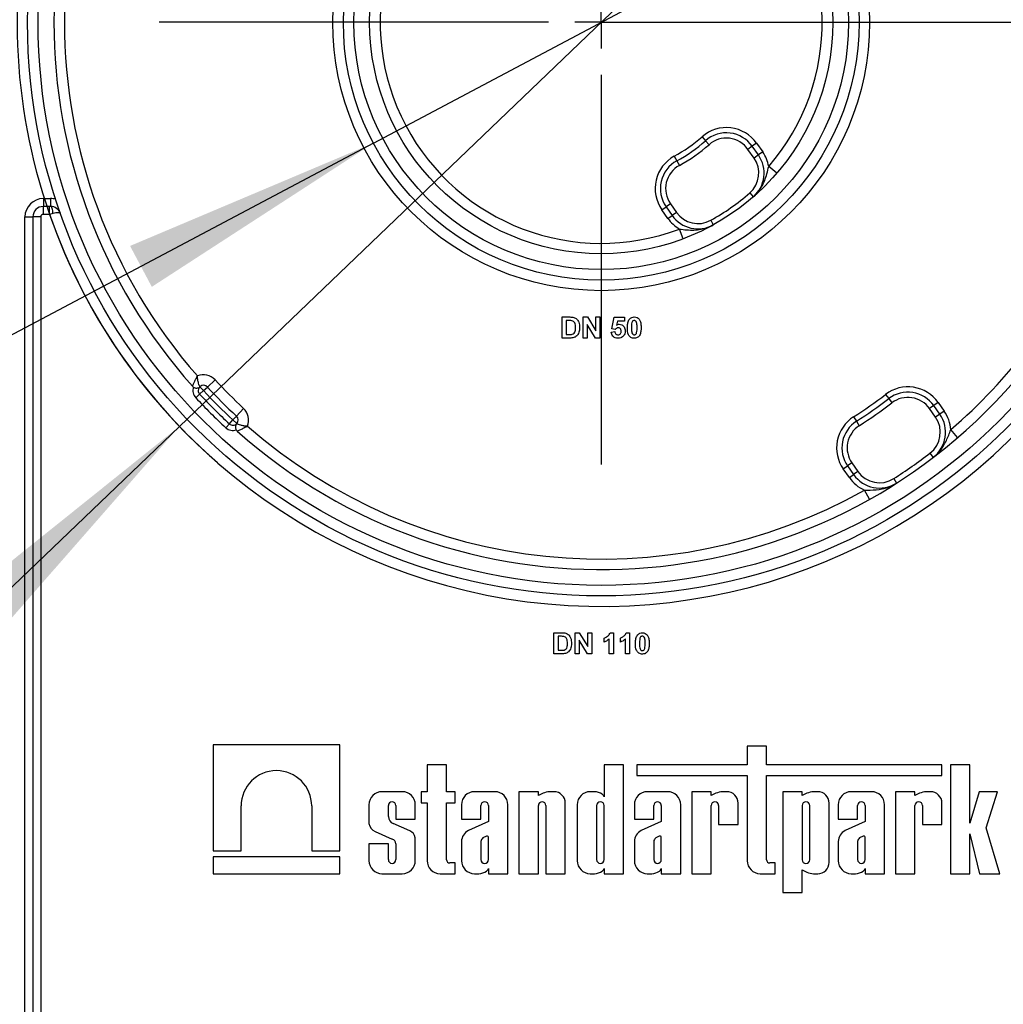
# Model space of a CAD drawing. Units: millimetres. Extents: x 7 to 419, y -29 to 291.
# Drawn here: x 203 to 221, y 153 to 171 of the extents above; entities that cross this region are included whole.
import ezdxf

# ---------------------------------------------------------------- set-up
doc = ezdxf.new("R2010")
doc.units = ezdxf.units.MM
doc.layers.add('FORMAT', color=7, linetype='Continuous')
doc.styles.add('SLDTEXTSTYLE1', font='TXT', dxfattribs={"width": 0.7})
doc.dimstyles.new('SLDDIMSTYLE0', dxfattribs={"dimtxt": 3.393075, "dimasz": 5, "dimexe": 0, "dimexo": 0.0625, "dimgap": 0.848269, "dimtad": 2, "dimdec": 4, "dimlfac": 5, "dimrnd": 1e-09, "dimzin": 12, "dimdsep": 46, "dimtxsty": 'SLDTEXTSTYLE1', "dimsah": 1, "dimcen": 0.09, "dimadec": 0, "dimazin": 3, "dimtfac": 1, "dimtdec": 4, "dimtofl": 0, "dimtmove": 0, "dimatfit": 3, "dimfxl": 0, "dimfrac": 2, "dimtolj": 1, "dimtzin": 12, "dimarcsym": 0})
doc.dimstyles.new('SLDDIMSTYLE1', dxfattribs={"dimtxt": 3.393075, "dimasz": 5, "dimexe": 0, "dimexo": 0.0625, "dimgap": 0.848269, "dimtad": 0, "dimtih": 1, "dimtoh": 1, "dimdec": 4, "dimlfac": 5, "dimrnd": 1e-09, "dimzin": 12, "dimdsep": 46, "dimtxsty": 'SLDTEXTSTYLE1', "dimsah": 1, "dimcen": 0, "dimadec": 0, "dimazin": 3, "dimtfac": 1, "dimtdec": 4, "dimtmove": 0, "dimatfit": 3, "dimfxl": 0, "dimfrac": 2, "dimtolj": 1, "dimtzin": 12, "dimarcsym": 0})
doc.dimstyles.new('SLDDIMSTYLE2', dxfattribs={"dimtxt": 3.393075, "dimasz": 5, "dimexe": 0, "dimexo": 0.0625, "dimgap": 0.848269, "dimtad": 0, "dimtih": 1, "dimtoh": 1, "dimdec": 4, "dimlfac": 5, "dimrnd": 1e-09, "dimzin": 12, "dimdsep": 46, "dimtxsty": 'SLDTEXTSTYLE1', "dimsah": 1, "dimcen": 0, "dimadec": 0, "dimazin": 3, "dimtfac": 1, "dimtdec": 4, "dimtmove": 0, "dimatfit": 3, "dimfxl": 0, "dimfrac": 2, "dimtolj": 1, "dimtzin": 12, "dimarcsym": 0})

# ---------------------------------------------------------------- blocks, each defined once
blk = doc.blocks.new('_D_12')
at = {"layer": 'FORMAT'}
for p, q in [((218.164, 173.606), (237.613, 183.92)), ((237.613, 183.92), (248.22, 183.92)), ((209.506, 169.014), (218.164, 173.606)), ((209.506, 169.014), (200.671, 164.329))]:
    blk.add_line(p, q, dxfattribs=at)
for points in [[(218.164, 173.606), (222.787, 175.56), (222.375, 176.337)], [(209.506, 169.014), (204.882, 167.06), (205.295, 166.283)]]:
    blk.add_solid(points, dxfattribs=at)
at = {"layer": 'FORMAT', "char_height": 3.3931, "attachment_point": 1, "style": 'SLDTEXTSTYLE1'}
for s, insert in [('%%c', (239.2, 188.294)), ('50', (244.12, 188.294))]:
    blk.add_mtext(s, dxfattribs=dict(at, insert=insert))
blk = doc.blocks.new('_D_13')
at = {"layer": 'FORMAT'}
for p, q in [((221.85, 178.989), (237.13, 193.625)), ((237.13, 193.625), (248.703, 193.625)), ((205.819, 163.632), (221.85, 178.989)), ((205.819, 163.632), (198.598, 156.714))]:
    blk.add_line(p, q, dxfattribs=at)
blk.add_arc((213.835, 171.31), 11.1, 160.8023, 228.9169, dxfattribs=at)
for points in [[(221.85, 178.989), (225.765, 182.13), (225.157, 182.765)], [(205.819, 163.632), (201.904, 160.491), (202.513, 159.855)]]:
    blk.add_solid(points, dxfattribs=at)
at = {"layer": 'FORMAT', "char_height": 3.3931, "attachment_point": 1, "style": 'SLDTEXTSTYLE1'}
for s, insert in [('%%c', (238.717, 197.999)), ('110', (243.637, 197.999))]:
    blk.add_mtext(s, dxfattribs=dict(at, insert=insert))
blk = doc.blocks.new('_D_14')
at = {"layer": 'FORMAT'}
for p, q in [((213.835, 171.31), (247.435, 171.31)), ((246.435, 127.91), (246.435, 171.31)), ((226.605, 127.91), (247.435, 127.91))]:
    blk.add_line(p, q, dxfattribs=at)
for points in [[(246.435, 171.31), (245.995, 166.31), (246.875, 166.31)], [(246.435, 127.91), (246.875, 132.91), (245.995, 132.91)]]:
    blk.add_solid(points, dxfattribs=at)
at = {"layer": 'FORMAT', "insert": (242.061, 145.468), "char_height": 3.3931, "attachment_point": 1, "rotation": 90, "style": 'SLDTEXTSTYLE1'}
blk.add_mtext('217', dxfattribs=at)
blk = doc.blocks.new('_D_16')
at = {"layer": 'FORMAT'}
for p, q in [((221.81, 149.031), (228.995, 155.986)), ((221.81, 149.031), (205.859, 133.59)), ((205.859, 133.59), (185.709, 114.082)), ((185.709, 114.082), (174.135, 114.082))]:
    blk.add_line(p, q, dxfattribs=at)
blk.add_arc((213.835, 141.31), 11.1, 326.2367, 49.2187, dxfattribs=at)
for points in [[(221.81, 149.031), (225.708, 152.192), (225.096, 152.825)], [(205.859, 133.59), (201.961, 130.428), (202.573, 129.796)]]:
    blk.add_solid(points, dxfattribs=at)
at = {"layer": 'FORMAT', "char_height": 3.3931, "attachment_point": 1, "style": 'SLDTEXTSTYLE1'}
for s, insert in [('%%c', (174.135, 118.456)), ('110', (179.056, 118.456))]:
    blk.add_mtext(s, dxfattribs=dict(at, insert=insert))
blk = doc.blocks.new('SW_CENTERMARKSYMBOL_0')
at = {"layer": 'FORMAT', "color": 0}
for p, q in [((0, 1), (0, 8.4)), ((0, 0), (0, 0.5)), ((-1, 0), (-8.4, 0)), ((0, 0), (-0.5, 0)), ((0, 0), (0, -0.5)), ((0, 0), (0.5, 0)), ((1, 0), (8.4, 0)), ((0, -1), (0, -8.4))]:
    blk.add_line(p, q, dxfattribs=at)

msp = doc.modelspace()

# ---------------------------------------------------------------- linework, layer by layer
at = {"color": 7, "linetype": 'Continuous', "lineweight": 25}
for p, q in [((215.751649, 169.134091), (215.817753, 169.059056)), ((215.817753, 169.059056), (215.883857, 168.984021)), ((216.705869, 168.952992), (216.623954, 168.895634)), ((216.787784, 169.01035), (216.705869, 168.952992)), ((216.821261, 168.788195), (216.705869, 168.952992)), ((216.787784, 169.01035), (216.903176, 168.845553)), ((215.223751, 168.764452), (215.271651, 168.676671)), ((216.739346, 168.730837), (216.623954, 168.895634)), ((216.821261, 168.788195), (216.739346, 168.730837)), ((216.903176, 168.845553), (216.821261, 168.788195)), ((215.271651, 168.676671), (215.319552, 168.58889)), ((217.169829, 168.440185), (217.018229, 168.570636)), ((216.658078, 168.066937), (216.72374, 167.991514)), ((203.234628, 167.960103), (203.369447, 167.960103)), ((203.234628, 167.960103), (203.234628, 167.810103)), ((203.369447, 167.960103), (203.369447, 167.810103)), ((215.14948, 167.863197), (215.067565, 167.805839)), ((215.14948, 167.863197), (215.264872, 167.6984)), ((203.369447, 167.810103), (203.234628, 167.810103)), ((203.234628, 167.660103), (203.234628, 167.810103)), ((203.351904, 167.660103), (203.234628, 167.660103)), ((203.351904, 167.660103), (203.351904, 167.810103)), ((203.416374, 167.67647), (203.351904, 167.660103)), ((214.98565, 167.748482), (215.067565, 167.805839)), ((215.101042, 167.583685), (214.98565, 167.748482)), ((215.067565, 167.805839), (215.182957, 167.641042)), ((215.101042, 167.583685), (215.182957, 167.641042)), ((215.264872, 167.6984), (215.182957, 167.641042)), ((202.884628, 145.010103), (202.884628, 167.610103)), ((202.884628, 167.610103), (203.034628, 167.610103)), ((203.034628, 167.610103), (203.034628, 145.010103)), ((203.184628, 167.610103), (203.034628, 167.610103)), ((203.184628, 167.610103), (203.184628, 145.010103)), ((215.91653, 167.547699), (215.964946, 167.460201)), ((215.390762, 167.194469), (215.320029, 167.381543)), ((213.091038, 165.710103), (213.237753, 165.710103)), ((213.091038, 165.310103), (213.091038, 165.710103)), ((213.167961, 165.643436), (213.167961, 165.37677)), ((213.206022, 165.643436), (213.167961, 165.643436)), ((213.491038, 165.310103), (213.491038, 165.710103)), ((213.491038, 165.710103), (213.571406, 165.710103)), ((213.571406, 165.710103), (213.732063, 165.447283)), ((213.732063, 165.447283), (213.732063, 165.710103)), ((213.732063, 165.710103), (213.808987, 165.710103)), ((213.808987, 165.710103), (213.808987, 165.310103)), ((214.034628, 165.483661), (214.080781, 165.704975)), ((214.080781, 165.704975), (214.275653, 165.704975)), ((214.14248, 165.628052), (214.126775, 165.556658)), ((214.275653, 165.628052), (214.14248, 165.628052)), ((214.275653, 165.704975), (214.275653, 165.628052)), ((213.567961, 165.568917), (213.567961, 165.310103)), ((213.726214, 165.310103), (213.567961, 165.568917)), ((214.024371, 165.424526), (214.091038, 165.43318)), ((214.101775, 165.474206), (214.034628, 165.483661)), ((213.242079, 165.310103), (213.091038, 165.310103)), ((213.167961, 165.37677), (213.231262, 165.37677)), ((213.567961, 165.310103), (213.491038, 165.310103)), ((213.808987, 165.310103), (213.726214, 165.310103)), ((206.350657, 164.379722), (206.497401, 164.515612)), ((206.203912, 164.243832), (206.277285, 164.311777)), ((206.277285, 164.311777), (206.210055, 164.385805)), ((206.277285, 164.311777), (206.350657, 164.379722)), ((206.13054, 164.175887), (206.203912, 164.243832)), ((219.238793, 164.238682), (219.299514, 164.159228)), ((219.299514, 164.159228), (219.360235, 164.079774)), ((220.237247, 164.084007), (220.155331, 164.026649)), ((220.237247, 164.084007), (220.35206, 163.920037)), ((206.904246, 163.826132), (207.040136, 163.972877)), ((220.155331, 164.026649), (220.073416, 163.969291)), ((220.188229, 163.805322), (220.073416, 163.969291)), ((220.270144, 163.862679), (220.155331, 164.026649)), ((220.35206, 163.920037), (220.270144, 163.862679)), ((206.768357, 163.679388), (206.836301, 163.75276)), ((206.836301, 163.75276), (206.904246, 163.826132)), ((206.91033, 163.685531), (206.836301, 163.75276)), ((218.631256, 163.81328), (218.68515, 163.729046)), ((218.68515, 163.729046), (218.739045, 163.644812)), ((220.270144, 163.862679), (220.188229, 163.805322)), ((206.700412, 163.606016), (206.768357, 163.679388)), ((220.607055, 163.417434), (220.476816, 163.569216)), ((220.08192, 163.121004), (220.142573, 163.041498)), ((218.435112, 162.822139), (218.517027, 162.879496)), ((218.549925, 162.658169), (218.435112, 162.822139)), ((218.598943, 162.936854), (218.517027, 162.879496)), ((218.517027, 162.879496), (218.63184, 162.715526)), ((218.598943, 162.936854), (218.713756, 162.772884)), ((218.713756, 162.772884), (218.63184, 162.715526)), ((218.549925, 162.658169), (218.63184, 162.715526)), ((219.393163, 162.638732), (219.44713, 162.554544)), ((218.935004, 162.246651), (218.83692, 162.420948)), ((212.937192, 159.710103), (213.083906, 159.710103)), ((212.937192, 159.310103), (212.937192, 159.710103)), ((213.052176, 159.643436), (213.014115, 159.643436)), ((213.014115, 159.643436), (213.014115, 159.37677)), ((213.337192, 159.710103), (213.41756, 159.710103)), ((213.337192, 159.310103), (213.337192, 159.710103)), ((213.41756, 159.710103), (213.578217, 159.447283)), ((213.578217, 159.710103), (213.65514, 159.710103)), ((213.578217, 159.447283), (213.578217, 159.710103)), ((213.65514, 159.710103), (213.65514, 159.310103)), ((213.891038, 159.530616), (213.891038, 159.607539)), ((213.988474, 159.310103), (213.988474, 159.594879)), ((214.003698, 159.710103), (214.065397, 159.710103)), ((214.065397, 159.710103), (214.065397, 159.310103)), ((214.19873, 159.530616), (214.19873, 159.607539)), ((214.296166, 159.310103), (214.296166, 159.594879)), ((214.31139, 159.710103), (214.373089, 159.710103)), ((214.373089, 159.710103), (214.373089, 159.310103)), ((213.414115, 159.568917), (213.414115, 159.310103)), ((213.572368, 159.310103), (213.414115, 159.568917)), ((213.088233, 159.310103), (212.937192, 159.310103)), ((213.014115, 159.37677), (213.077416, 159.37677)), ((213.414115, 159.310103), (213.337192, 159.310103)), ((213.65514, 159.310103), (213.572368, 159.310103)), ((214.065397, 159.310103), (213.988474, 159.310103)), ((214.373089, 159.310103), (214.296166, 159.310103)), ((206.458628, 157.582103), (206.458628, 155.566495)), ((208.866963, 157.582103), (206.458628, 157.582103)), ((208.866963, 155.566495), (208.866963, 157.582103)), ((216.609664, 157.555361), (216.609664, 157.202264)), ((216.977412, 157.555361), (216.609664, 157.555361)), ((216.977412, 157.202264), (216.977412, 157.555361)), ((210.893647, 157.202264), (210.525899, 157.202264)), ((210.525899, 157.202264), (210.525899, 156.689349)), ((210.893647, 156.689349), (210.893647, 157.202264)), ((213.891228, 157.202264), (213.891228, 156.591074)), ((214.258976, 157.202264), (213.891228, 157.202264)), ((214.258976, 155.132103), (214.258976, 157.202264)), ((214.514286, 157.202264), (214.514286, 156.997375)), ((216.609664, 157.202264), (214.514286, 157.202264)), ((220.308944, 157.202264), (216.977412, 157.202264)), ((220.308944, 156.997375), (220.308944, 157.202264)), ((220.471517, 157.200208), (220.471517, 155.132103)), ((220.839265, 157.200208), (220.471517, 157.200208)), ((220.839265, 156.090882), (220.839265, 157.200208)), ((214.514286, 156.997375), (216.609664, 156.997375)), ((216.609664, 156.997375), (216.609664, 155.378631)), ((216.977412, 156.997375), (220.308944, 156.997375)), ((216.977412, 155.397419), (216.977412, 156.997375)), ((210.055493, 156.689349), (209.668529, 156.689349)), ((210.411877, 156.689349), (210.411877, 156.479214)), ((210.525899, 156.689349), (210.411877, 156.689349)), ((211.057096, 156.689349), (210.893647, 156.689349)), ((211.057096, 156.479214), (211.057096, 156.689349)), ((211.813651, 156.689349), (211.426687, 156.689349)), ((212.640425, 156.689349), (212.272677, 156.689349)), ((212.272677, 156.689349), (212.272677, 155.132103)), ((212.640425, 156.617965), (212.640425, 156.689349)), ((212.729267, 156.659839), (212.640425, 156.617965)), ((212.937236, 156.689349), (212.856208, 156.689349)), ((213.708267, 156.689349), (213.625484, 156.689349)), ((215.098293, 156.689349), (214.71133, 156.689349)), ((215.554418, 156.689349), (215.554418, 155.132103)), ((215.922165, 156.689349), (215.554418, 156.689349)), ((215.922165, 156.617965), (215.922165, 156.689349)), ((216.011008, 156.659839), (215.922165, 156.617965)), ((216.218976, 156.689349), (216.137949, 156.689349)), ((217.283857, 156.689349), (217.283857, 154.777582)), ((217.651605, 156.689349), (217.283857, 156.689349)), ((217.651605, 156.617965), (217.651605, 156.689349)), ((217.740447, 156.659839), (217.651605, 156.617965)), ((217.948416, 156.689349), (217.867388, 156.689349)), ((218.972799, 156.689349), (218.585836, 156.689349)), ((219.796672, 156.689349), (219.428924, 156.689349)), ((219.428924, 156.689349), (219.428924, 155.132103)), ((219.796672, 156.617965), (219.796672, 156.689349)), ((219.885514, 156.659839), (219.796672, 156.617965)), ((220.093483, 156.689349), (220.012455, 156.689349)), ((221.014321, 156.689349), (220.839265, 156.090882)), ((221.367928, 156.689349), (221.014321, 156.689349)), ((221.15238, 156.001062), (221.367928, 156.689349)), ((206.991773, 155.566495), (206.991773, 156.419038)), ((208.333818, 156.419038), (208.333818, 155.566495)), ((209.422, 156.442821), (209.422, 156.08318)), ((209.789748, 156.221309), (209.789748, 156.425577)), ((209.934273, 156.425577), (209.934273, 156.16795)), ((210.302021, 156.16795), (210.302021, 156.442821)), ((210.411877, 156.479214), (210.525899, 156.479214)), ((210.525899, 156.479214), (210.525899, 155.378631)), ((210.893647, 155.397419), (210.893647, 156.479214)), ((210.893647, 156.479214), (211.057096, 156.479214)), ((211.180159, 156.442821), (211.180159, 156.16795)), ((211.547907, 156.16795), (211.547907, 156.425577)), ((211.692431, 156.425577), (211.692431, 156.121501)), ((212.060179, 155.132103), (212.060179, 156.442821)), ((212.640425, 155.132103), (212.640425, 156.425577)), ((212.784949, 156.425577), (212.784949, 155.132103)), ((213.152697, 155.132103), (213.152697, 156.473887)), ((213.378955, 156.442821), (213.378955, 155.378631)), ((213.746703, 156.425577), (213.746703, 155.399014)), ((213.891228, 155.399014), (213.891228, 156.425577)), ((214.464801, 156.442821), (214.464801, 156.16795)), ((214.832549, 156.16795), (214.832549, 156.425577)), ((214.977074, 156.425577), (214.977074, 156.121501)), ((215.344822, 155.132103), (215.344822, 156.442821)), ((215.922165, 155.132103), (215.922165, 156.425577)), ((216.06669, 156.425577), (216.06669, 156.066391)), ((216.434438, 156.066391), (216.434438, 156.473887)), ((217.651605, 156.425577), (217.651605, 155.395875)), ((217.796129, 155.395875), (217.796129, 156.425577)), ((218.163877, 155.347564), (218.163877, 156.473887)), ((218.339307, 156.442821), (218.339307, 156.16795)), ((218.707055, 156.16795), (218.707055, 156.425577)), ((218.85158, 156.425577), (218.85158, 156.121501)), ((219.219328, 155.132103), (219.219328, 156.442821)), ((219.796672, 155.132103), (219.796672, 156.425577)), ((219.941196, 156.425577), (219.941196, 156.066391)), ((220.308944, 156.066391), (220.308944, 156.473887)), ((210.196487, 155.944447), (209.884288, 156.083032)), ((209.934273, 156.16795), (210.302021, 156.16795)), ((211.180159, 156.16795), (211.547907, 156.16795)), ((211.692431, 156.121501), (211.312071, 155.950973)), ((214.464801, 156.16795), (214.832549, 156.16795)), ((214.977074, 156.121501), (214.596714, 155.950973)), ((216.06669, 156.066391), (216.434438, 156.066391)), ((218.339307, 156.16795), (218.707055, 156.16795)), ((218.85158, 156.121501), (218.47122, 155.950973)), ((219.941196, 156.066391), (220.308944, 156.066391)), ((209.541137, 155.933733), (209.865604, 155.790462)), ((220.839265, 155.132103), (220.839265, 155.887686)), ((220.839265, 155.887686), (221.025355, 155.132103)), ((221.409886, 155.132103), (221.15238, 156.001062)), ((209.422, 155.696108), (209.422, 155.378631)), ((209.789748, 155.696108), (209.422, 155.696108)), ((209.789748, 155.399014), (209.789748, 155.696108)), ((209.934273, 155.700796), (209.934273, 155.399014)), ((210.302021, 155.378631), (210.302021, 155.81523)), ((211.180159, 155.744099), (211.180159, 155.378631)), ((211.547907, 155.744723), (211.547907, 155.399014)), ((211.65292, 155.843871), (211.586025, 155.810088)), ((211.692431, 155.399014), (211.692431, 155.826418)), ((214.464801, 155.744099), (214.464801, 155.378631)), ((214.832549, 155.744723), (214.832549, 155.399014)), ((214.937562, 155.843871), (214.870668, 155.810088)), ((214.977074, 155.399014), (214.977074, 155.826418)), ((218.339307, 155.744099), (218.339307, 155.378631)), ((218.707055, 155.744723), (218.707055, 155.399014)), ((218.812068, 155.843871), (218.745174, 155.810088)), ((218.85158, 155.399014), (218.85158, 155.826418)), ((206.458628, 155.566495), (206.991773, 155.566495)), ((208.333818, 155.566495), (208.866963, 155.566495)), ((208.866963, 155.451534), (206.458628, 155.451534)), ((206.458628, 155.451534), (206.458628, 155.132103)), ((208.866963, 155.132103), (208.866963, 155.451534)), ((211.057096, 155.335787), (210.955279, 155.335787)), ((211.057096, 155.132103), (211.057096, 155.335787)), ((217.140861, 155.335787), (217.039044, 155.335787)), ((217.140861, 155.132103), (217.140861, 155.335787)), ((206.458628, 155.132103), (208.866963, 155.132103)), ((209.668529, 155.132103), (210.055493, 155.132103)), ((210.772427, 155.132103), (211.057096, 155.132103)), ((211.426687, 155.132103), (211.509471, 155.132103)), ((211.692431, 155.230377), (211.692431, 155.132103)), ((211.692431, 155.132103), (212.060179, 155.132103)), ((212.272677, 155.132103), (212.640425, 155.132103)), ((212.784949, 155.132103), (213.152697, 155.132103)), ((213.625484, 155.132103), (213.708267, 155.132103)), ((213.891228, 155.230377), (213.891228, 155.132103)), ((213.891228, 155.132103), (214.258976, 155.132103)), ((214.71133, 155.132103), (214.794113, 155.132103)), ((214.977074, 155.230377), (214.977074, 155.132103)), ((214.977074, 155.132103), (215.344822, 155.132103)), ((215.554418, 155.132103), (215.922165, 155.132103)), ((216.856193, 155.132103), (217.140861, 155.132103)), ((217.651605, 155.203487), (217.740447, 155.161613)), ((217.651605, 154.777582), (217.651605, 155.203487)), ((217.867388, 155.132103), (217.948416, 155.132103)), ((218.585836, 155.132103), (218.668619, 155.132103)), ((218.85158, 155.230377), (218.85158, 155.132103)), ((218.85158, 155.132103), (219.219328, 155.132103)), ((219.428924, 155.132103), (219.796672, 155.132103)), ((220.471517, 155.132103), (220.839265, 155.132103)), ((221.025355, 155.132103), (221.409886, 155.132103)), ((217.283857, 154.777582), (217.651605, 154.777582))]:
    msp.add_line(p, q, dxfattribs=at)
at = {"color": 7, "linetype": 'Continuous', "lineweight": 25, "flags": 128}
msp.add_lwpolyline([(203.416374, 167.67647), (203.414657, 167.703285), (203.411436, 167.728663), (203.406817, 167.75176), (203.400955, 167.771806), (203.394044, 167.788134), (203.386314, 167.800202), (203.378024, 167.807607), (203.369447, 167.810103)], dxfattribs=at)
at = {"color": 7, "linetype": 'Continuous', "lineweight": 25}
for radius in [10.9, 10.7, 5.1, 4.9, 4.7, 4.4]:
    msp.add_circle((213.834628, 171.310103), radius, dxfattribs=at)
for centre, radius, start, end in [((213.834628, 171.310103), 10.4, 228.3119455, 131.6880545), ((213.834628, 171.310103), 10.4, 138.3119455, 221.6880545), ((213.834628, 171.310103), 10.2, 138.7805009, 221.2194991), ((213.834628, 171.310103), 4.2, 319.2882277, 290.7117723), ((213.834628, 171.310103), 2.9, 298.6206298, 311.3793702), ((216.214378, 168.608846), 0.7, 35, 131.3793702), ((216.214378, 168.608846), 0.6, 35, 131.3793702), ((213.834628, 171.310103), 3, 298.6206298, 311.3793702), ((213.834628, 171.310103), 3.1, 298.6206298, 311.3793702), ((216.214378, 168.608846), 0.5, 35, 131.3793702), ((215.559056, 168.149985), 0.7, 118.6206298, 215), ((216.32977, 168.444049), 0.6, 311.0423284, 35), ((216.32977, 168.444049), 0.7, 10.4185562, 35), ((215.559056, 168.149985), 0.6, 118.6206298, 215), ((215.559056, 168.149985), 0.5, 118.6206298, 215), ((216.32977, 168.444049), 0.5, 311.0423284, 35), ((213.834628, 171.310103), 4.3, 298.9576716, 311.0423284), ((203.234628, 167.610103), 0.35, 90, 180), ((203.369447, 167.610103), 0.35, 73.8766208, 90), ((203.234628, 167.610103), 0.2, 90, 180), ((203.234628, 167.610103), 0.05, 90, 180), ((213.834628, 171.310103), 11.1, 199.1977056, 326.236707), ((203.369447, 167.610103), 0.2, 19.4712206, 90), ((215.674448, 167.985188), 0.6, 215, 298.9576716), ((215.674448, 167.985188), 0.5, 215, 298.9576716), ((215.674448, 167.985188), 0.7, 215, 239.5814438), ((213.834628, 171.310103), 10.2, 310.6317565, 335.0753438), ((206.277285, 164.311777), 0.3, 42.8006114, 112.5407629), ((213.834628, 171.310103), 10, 222.8006114, 227.1993886), ((206.142826, 164.459834), 0.1, 221.6880545, 236.7218451), ((206.277285, 164.311777), 0.2, 161.1993573, 222.8006114), ((206.277285, 164.311777), 0.1, 132.2443329, 222.8006114), ((206.277285, 164.311777), 0.1, 42.8006114, 132.2443329), ((213.834628, 171.310103), 10.3, 222.8006114, 227.1993886), ((213.834628, 171.310103), 10.2, 222.8006114, 227.1993886), ((219.66384, 163.682503), 0.7, 35, 127.3880155), ((219.66384, 163.682503), 0.6, 35, 127.3880155), ((213.834628, 171.310103), 10.5, 222.8006114, 227.1993886), ((213.834628, 171.310103), 10.4, 222.8006114, 227.1993886), ((213.834628, 171.310103), 8.9, 302.6119845, 307.3880155), ((213.834628, 171.310103), 9, 302.6119845, 307.3880155), ((219.66384, 163.682503), 0.5, 35, 127.3880155), ((206.836301, 163.75276), 0.3, 337.4592371, 47.1993886), ((213.834628, 171.310103), 9.1, 302.6119845, 307.3880155), ((219.778653, 163.518533), 0.7, 4.1520655, 35), ((206.836301, 163.75276), 0.1, 317.7556671, 47.1993886), ((219.008519, 163.223642), 0.7, 122.6119845, 215), ((219.008519, 163.223642), 0.6, 122.6119845, 215), ((219.778653, 163.518533), 0.5, 307.3392531, 35), ((219.778653, 163.518533), 0.6, 307.3392531, 35), ((206.836301, 163.75276), 0.2, 227.1993886, 288.8006427), ((206.836301, 163.75276), 0.1, 227.1993886, 317.7556671), ((206.984358, 163.618301), 0.1, 213.2781549, 228.3119455), ((213.834628, 171.310103), 10.2, 228.7805009, 299.3682435), ((219.008519, 163.223642), 0.5, 122.6119845, 215), ((213.834628, 171.310103), 10.3, 302.6607469, 307.3392531), ((219.123332, 163.059672), 0.5, 215, 302.6607469), ((219.123332, 163.059672), 0.7, 215, 245.8479345), ((219.123332, 163.059672), 0.6, 215, 302.6607469), ((207.662795, 156.419038), 0.671023, 0, 180), ((209.668529, 156.442821), 0.246528, 90, 180), ((210.055493, 156.442821), 0.246528, 0, 90), ((211.426687, 156.442821), 0.246528, 90, 180), ((211.813651, 156.442821), 0.246528, 0, 90), ((212.903673, 156.197384), 0.494249, 95.5108308, 110.662965), ((212.937236, 156.473887), 0.215461, 0, 90), ((213.625484, 156.442821), 0.246528, 90, 180), ((213.693542, 156.395071), 0.294646, 56.9770577, 87.1354719), ((213.791262, 156.557407), 0.105483, 18.612973, 53.4246799), ((214.71133, 156.442821), 0.246528, 90, 180), ((215.098293, 156.442821), 0.246528, 0, 90), ((216.185414, 156.197384), 0.494249, 95.5108308, 110.662965), ((216.218976, 156.473887), 0.215461, 0, 90), ((217.914853, 156.197384), 0.494249, 95.5108308, 110.662965), ((217.948416, 156.473887), 0.215461, 0, 90), ((218.585836, 156.442821), 0.246528, 90, 180), ((218.972799, 156.442821), 0.246528, 0, 90), ((220.05992, 156.197384), 0.494249, 95.5108308, 110.662965), ((220.093483, 156.473887), 0.215461, 0, 90), ((209.862011, 156.425577), 0.072262, 0, 180), ((211.620169, 156.425577), 0.072262, 0, 180), ((212.712687, 156.425577), 0.072262, 0, 180), ((213.818966, 156.425577), 0.072262, 0, 180), ((214.904812, 156.425577), 0.072262, 0, 180), ((215.994428, 156.425577), 0.072262, 0, 180), ((217.723867, 156.425577), 0.072262, 0, 180), ((218.779318, 156.425577), 0.072262, 0, 180), ((219.868934, 156.425577), 0.072262, 0, 180), ((209.612667, 156.112966), 0.192979, 188.8790179, 248.2434486), ((209.938368, 156.221464), 0.14862, 180.0595388, 248.6610911), ((210.134164, 155.785842), 0.17041, 9.9307519, 68.547892), ((211.40965, 155.743258), 0.229493, 115.1629026, 179.790089), ((214.694292, 155.743258), 0.229493, 115.1629026, 179.790089), ((218.568798, 155.743258), 0.229493, 115.1629026, 179.790089), ((209.825725, 155.688794), 0.109209, 6.3096307, 68.5827266), ((211.646637, 155.730944), 0.099687, 127.4465063, 172.0549167), ((211.66525, 155.818336), 0.028357, 16.5610424, 115.7747798), ((214.931279, 155.730944), 0.099687, 127.4465063, 172.0549167), ((214.949893, 155.818336), 0.028357, 16.5610424, 115.7747798), ((218.805785, 155.730944), 0.099687, 127.4465063, 172.0549167), ((218.824399, 155.818336), 0.028357, 16.5610424, 115.7747798), ((209.668529, 155.378631), 0.246528, 180, 270), ((209.862011, 155.399014), 0.072262, 180, 0), ((210.055493, 155.378631), 0.246528, 270, 0), ((210.772427, 155.378631), 0.246528, 180, 270), ((210.955279, 155.397419), 0.061632, 180, 270), ((211.426687, 155.378631), 0.246528, 180, 270), ((211.620169, 155.399014), 0.072262, 180, 0), ((213.625484, 155.378631), 0.246528, 180, 270), ((213.818966, 155.399014), 0.072262, 180, 0), ((214.71133, 155.378631), 0.246528, 180, 270), ((214.904812, 155.399014), 0.072262, 180, 0), ((216.856193, 155.378631), 0.246528, 180, 270), ((217.039044, 155.397419), 0.061632, 180, 270), ((217.723867, 155.395875), 0.072262, 180, 0), ((217.948416, 155.347564), 0.215461, 270, 0), ((218.585836, 155.378631), 0.246528, 180, 270), ((218.779318, 155.399014), 0.072262, 180, 0), ((211.494746, 155.426381), 0.294646, 272.8645281, 303.0229423), ((211.592465, 155.264045), 0.105483, 306.5753201, 341.387027), ((213.693542, 155.426381), 0.294646, 272.8645281, 303.0229423), ((213.791262, 155.264045), 0.105483, 306.5753201, 341.387027), ((214.779388, 155.426381), 0.294646, 272.8645281, 303.0229423), ((214.877108, 155.264045), 0.105483, 306.5753201, 341.387027), ((217.914853, 155.624068), 0.494249, 249.337035, 264.4891692), ((218.653894, 155.426381), 0.294646, 272.8645281, 303.0229423), ((218.751614, 155.264045), 0.105483, 306.5753201, 341.387027)]:
    msp.add_arc(centre, radius, start, end, dxfattribs=at)
for points, knots in [([(216.72374, 167.991514), (216.72431, 167.992012), (216.786322, 168.046107), (216.897679, 168.182457), (216.977593, 168.388639), (217.007885, 168.524308), (217.018229, 168.570636)], [0, 0, 0, 0, 0.003451916, 0.375410443, 0.786719907, 1, 1, 1, 1]), ([(203.558009, 167.67677), (203.557974, 167.676867), (203.557265, 167.678818), (203.554412, 167.682931), (203.54413, 167.688801), (203.519375, 167.692631), (203.475438, 167.689848), (203.435209, 167.680736), (203.416374, 167.67647)], [0, 0, 0, 0, 0.005171812, 0.104119614, 0.242072225, 0.461328019, 0.747798804, 1, 1, 1, 1]), ([(215.320029, 167.381543), (215.3671, 167.375419), (215.504948, 167.357482), (215.726028, 167.362058), (215.892242, 167.420065), (215.964284, 167.459836), (215.964946, 167.460201)], [0, 0, 0, 0, 0.213280093, 0.624589557, 0.996548084, 1, 1, 1, 1]), ([(213.275573, 165.63959), (213.262631, 165.64099), (213.239509, 165.64349), (213.216258, 165.643453), (213.206022, 165.643436)], [0, 0, 0, 0, 0.559753123, 1, 1, 1, 1]), ([(213.237753, 165.710103), (213.252038, 165.710018), (213.277538, 165.709867), (213.302497, 165.704744), (213.313474, 165.702491)], [0, 0, 0, 0, 0.560238223, 1, 1, 1, 1]), ([(213.347448, 165.509943), (213.346701, 165.541061), (213.345659, 165.584421), (213.310225, 165.628908), (213.287131, 165.636027), (213.275573, 165.63959)], [0, 0, 0, 0, 0.559429218, 0.77951572, 1, 1, 1, 1]), ([(213.313474, 165.702491), (213.334117, 165.692715), (213.375492, 165.673121), (213.41864, 165.600255), (213.422197, 165.541916), (213.424371, 165.506257)], [0, 0, 0, 0, 0.279072186, 0.559338027, 1, 1, 1, 1]), ([(214.332063, 165.50818), (214.332506, 165.527365), (214.333234, 165.558964), (214.340776, 165.602253), (214.351074, 165.638344), (214.364793, 165.659105), (214.371647, 165.669478)], [0, 0, 0, 0, 0.340236609, 0.560371651, 0.78035519, 1, 1, 1, 1]), ([(214.371647, 165.669478), (214.386199, 165.682872), (214.412274, 165.706873), (214.447337, 165.709113), (214.462833, 165.710103)], [0, 0, 0, 0, 0.558082648, 1, 1, 1, 1]), ([(214.41756, 165.604174), (214.414476, 165.586241), (214.408963, 165.554193), (214.408979, 165.521694), (214.408987, 165.507379)], [0, 0, 0, 0, 0.559540604, 1, 1, 1, 1]), ([(214.462833, 165.643436), (214.456764, 165.642791), (214.444638, 165.641503), (214.425993, 165.62838), (214.42076, 165.613357), (214.41756, 165.604174)], [0, 0, 0, 0, 0.280292347, 0.560017236, 1, 1, 1, 1]), ([(214.462833, 165.710103), (214.482731, 165.708282), (214.518292, 165.705028), (214.543317, 165.680014), (214.554339, 165.668997)], [0, 0, 0, 0, 0.559562317, 1, 1, 1, 1]), ([(214.516679, 165.507379), (214.516662, 165.534342), (214.516637, 165.574718), (214.504197, 165.62189), (214.483282, 165.641151), (214.469657, 165.642674), (214.462833, 165.643436)], [0, 0, 0, 0, 0.501644572, 0.751183234, 0.8753640901, 1, 1, 1, 1]), ([(214.554339, 165.668997), (214.564157, 165.652432), (214.58036, 165.625093), (214.588788, 165.581604), (214.593055, 165.544645), (214.59342, 165.519801), (214.593602, 165.507379)], [0, 0, 0, 0, 0.338776837, 0.559105222, 0.779534373, 1, 1, 1, 1]), ([(213.282464, 165.380616), (213.296683, 165.386034), (213.325204, 165.396902), (213.345587, 165.449509), (213.346741, 165.486991), (213.347448, 165.509943)], [0, 0, 0, 0, 0.278191596, 0.558018986, 1, 1, 1, 1]), ([(213.412192, 165.421161), (213.40649, 165.406563), (213.396309, 165.380496), (213.377736, 165.359657), (213.369563, 165.350488)], [0, 0, 0, 0, 0.56000731, 1, 1, 1, 1]), ([(213.424371, 165.506257), (213.423977, 165.490082), (213.423275, 165.461202), (213.415578, 165.433394), (213.412192, 165.421161)], [0, 0, 0, 0, 0.5600799472, 1, 1, 1, 1]), ([(214.155301, 165.304975), (214.136877, 165.306537), (214.100088, 165.309655), (214.05729, 165.341241), (214.032327, 165.381942), (214.027025, 165.410324), (214.024371, 165.424526)], [0, 0, 0, 0, 0.279948865, 0.559015574, 0.77932326, 1, 1, 1, 1]), ([(214.091038, 165.43318), (214.092749, 165.4244), (214.096166, 165.406861), (214.111597, 165.38669), (214.131108, 165.373836), (214.145101, 165.372373), (214.152095, 165.371642)], [0, 0, 0, 0, 0.28033284, 0.559948484, 0.780024703, 1, 1, 1, 1]), ([(214.157785, 165.504975), (214.15161, 165.504424), (214.139256, 165.503321), (214.119123, 165.493146), (214.108355, 165.481389), (214.101775, 165.474206)], [0, 0, 0, 0, 0.27996309, 0.560065201, 1, 1, 1, 1]), ([(214.126775, 165.556658), (214.135447, 165.561346), (214.150937, 165.56972), (214.168433, 165.571054), (214.176134, 165.571642)], [0, 0, 0, 0, 0.559887906, 1, 1, 1, 1]), ([(214.152095, 165.371642), (214.161881, 165.372756), (214.181434, 165.374984), (214.203296, 165.393659), (214.212985, 165.417285), (214.213738, 165.432626), (214.214115, 165.440311)], [0, 0, 0, 0, 0.279579157, 0.558656826, 0.778914827, 1, 1, 1, 1]), ([(214.214115, 165.440311), (214.213665, 165.449434), (214.21277, 165.467604), (214.199644, 165.490417), (214.179275, 165.503328), (214.164953, 165.504426), (214.157785, 165.504975)], [0, 0, 0, 0, 0.280879848, 0.559423202, 0.779464901, 1, 1, 1, 1]), ([(214.176134, 165.571642), (214.194266, 165.569162), (214.23057, 165.564197), (214.268415, 165.527279), (214.288419, 165.48474), (214.290164, 165.456253), (214.291038, 165.441994)], [0, 0, 0, 0, 0.279006915, 0.558619385, 0.779073542, 1, 1, 1, 1]), ([(214.291038, 165.441994), (214.289583, 165.424677), (214.286983, 165.393726), (214.270107, 165.367826), (214.262672, 165.356417)], [0, 0, 0, 0, 0.5594966765, 1, 1, 1, 1]), ([(214.462833, 165.304975), (214.45139, 165.305707), (214.428521, 165.307171), (214.39667, 165.32139), (214.3704, 165.343877), (214.333978, 165.402817), (214.332914, 165.461369), (214.332063, 165.50818)], [0, 0, 0, 0, 0.125352676, 0.250544271, 0.375813364, 0.500980988, 1, 1, 1, 1]), ([(214.408987, 165.507379), (214.409019, 165.480461), (214.409069, 165.440152), (214.421424, 165.392982), (214.442411, 165.37385), (214.456015, 165.372379), (214.462833, 165.371642)], [0, 0, 0, 0, 0.50168528, 0.751272638, 0.875339769, 1, 1, 1, 1]), ([(214.462833, 165.371642), (214.468906, 165.372276), (214.48104, 165.373544), (214.499664, 165.386707), (214.504902, 165.401724), (214.508105, 165.410904)], [0, 0, 0, 0, 0.2803373107, 0.5600255724, 1, 1, 1, 1]), ([(214.508105, 165.410904), (214.511192, 165.428776), (214.516709, 165.460716), (214.516688, 165.49311), (214.516679, 165.507379)], [0, 0, 0, 0, 0.559536967, 1, 1, 1, 1]), ([(214.593602, 165.507379), (214.593146, 165.488143), (214.592394, 165.45646), (214.585007, 165.413015), (214.574609, 165.37684), (214.560878, 165.356007), (214.554019, 165.3456)], [0, 0, 0, 0, 0.340226825, 0.560375067, 0.780373972, 1, 1, 1, 1]), ([(213.231262, 165.37677), (213.240882, 165.37677), (213.258054, 165.37677), (213.275008, 165.379441), (213.282464, 165.380616)], [0, 0, 0, 0, 0.560215582, 1, 1, 1, 1]), ([(213.313153, 165.318597), (213.300046, 165.315664), (213.276622, 165.310423), (213.252641, 165.310201), (213.242079, 165.310103)], [0, 0, 0, 0, 0.559579301, 1, 1, 1, 1]), ([(213.369563, 165.350488), (213.359996, 165.342802), (213.342895, 165.329063), (213.322249, 165.321798), (213.313153, 165.318597)], [0, 0, 0, 0, 0.559442955, 1, 1, 1, 1]), ([(214.262672, 165.356417), (214.2459, 165.339613), (214.215859, 165.309517), (214.173853, 165.306366), (214.155301, 165.304975)], [0, 0, 0, 0, 0.558335386, 1, 1, 1, 1]), ([(214.554019, 165.3456), (214.53947, 165.332198), (214.5134, 165.308184), (214.478331, 165.305959), (214.462833, 165.304975)], [0, 0, 0, 0, 0.558064155, 1, 1, 1, 1]), ([(206.068148, 164.393326), (206.068722, 164.394814), (206.069843, 164.397721), (206.07958, 164.421896), (206.097405, 164.462782), (206.117737, 164.504726), (206.134251, 164.536866), (206.142716, 164.55296), (206.151121, 164.56855), (206.155909, 164.577315), (206.158648, 164.582292), (206.160212, 164.585123), (206.161049, 164.586635), (206.161462, 164.58738), (206.161816, 164.588019), (206.162073, 164.588481), (206.162282, 164.588859)], [0, 0, 0, 0, 0.164873229, 0.322179852, 0.537715901, 0.764815627, 0.799319845, 0.887113492, 0.935876726, 0.963507816, 0.979231571, 0.988183631, 0.993278723, 0.99513505, 0.996021177, 1, 1, 1, 1]), ([(206.210055, 164.385805), (206.209357, 164.387073), (206.208001, 164.389537), (206.197512, 164.411134), (206.182748, 164.450796), (206.172682, 164.495135), (206.167358, 164.530509), (206.165168, 164.548996), (206.16365, 164.566742), (206.162981, 164.576422), (206.162655, 164.581826), (206.162487, 164.584871), (206.162404, 164.586454), (206.162364, 164.587219), (206.16233, 164.587899), (206.162304, 164.588427), (206.162282, 164.588859)], [0, 0, 0, 0, 0.1669018053, 0.3245067615, 0.5380594489, 0.760868609, 0.7978475783, 0.8895538532, 0.9382695999, 0.9651811849, 0.9802820739, 0.9888125869, 0.9936465011, 0.9950675514, 0.9959645864, 1, 1, 1, 1]), ([(206.087955, 164.376232), (206.095408, 164.372111), (206.1103, 164.363876), (206.136419, 164.358981), (206.166618, 164.360872), (206.191066, 164.370991), (206.204824, 164.381071), (206.209928, 164.38569), (206.210055, 164.385805)], [0, 0, 0, 0, 0.147256978, 0.294264448, 0.486847682, 0.792095653, 0.99480088, 1, 1, 1, 1]), ([(206.91033, 163.685531), (206.910214, 163.685403), (206.905595, 163.680299), (206.895515, 163.666542), (206.885397, 163.642093), (206.883506, 163.611894), (206.8884, 163.585776), (206.896636, 163.570883), (206.900757, 163.563431)], [0, 0, 0, 0, 0.00519912, 0.207904347, 0.513152318, 0.705735552, 0.852743022, 1, 1, 1, 1]), ([(206.91033, 163.685531), (206.911597, 163.684833), (206.914061, 163.683476), (206.935659, 163.672988), (206.97532, 163.658223), (207.019659, 163.648158), (207.055034, 163.642833), (207.07352, 163.640644), (207.091266, 163.639125), (207.100947, 163.638456), (207.10635, 163.638131), (207.109396, 163.637962), (207.110978, 163.637879), (207.111744, 163.63784), (207.112424, 163.637805), (207.112952, 163.637779), (207.113384, 163.637758)], [0, 0, 0, 0, 0.166901805, 0.324506761, 0.538059449, 0.760868609, 0.797847578, 0.889553853, 0.9382696, 0.965181185, 0.980282074, 0.988812587, 0.993646501, 0.995067551, 0.995964586, 1, 1, 1, 1]), ([(206.917851, 163.543624), (206.919339, 163.544197), (206.922246, 163.545318), (206.946421, 163.555055), (206.987306, 163.572881), (207.029251, 163.593213), (207.06139, 163.609726), (207.077485, 163.618191), (207.093074, 163.626597), (207.101839, 163.631385), (207.106816, 163.634123), (207.109648, 163.635687), (207.111159, 163.636524), (207.111904, 163.636937), (207.112543, 163.637291), (207.113005, 163.637548), (207.113384, 163.637758)], [0, 0, 0, 0, 0.164873229, 0.322179852, 0.537715901, 0.764815627, 0.799319845, 0.887113492, 0.935876726, 0.963507816, 0.979231571, 0.988183631, 0.993278723, 0.99513505, 0.996021177, 1, 1, 1, 1]), ([(220.142573, 163.041498), (220.143162, 163.041949), (220.177296, 163.068041), (220.250666, 163.13481), (220.355799, 163.274554), (220.425447, 163.428155), (220.464277, 163.534782), (220.476816, 163.569216)], [0, 0, 0, 0, 0.003524967, 0.204248438, 0.469272534, 0.828610177, 1, 1, 1, 1]), ([(218.83692, 162.420948), (218.873565, 162.420954), (218.987043, 162.420974), (219.155201, 162.433887), (219.322476, 162.484884), (219.410313, 162.530993), (219.446505, 162.554144), (219.44713, 162.554544)], [0, 0, 0, 0, 0.1713898232, 0.5307274664, 0.7957515619, 0.9964750329, 1, 1, 1, 1]), ([(213.121727, 159.63959), (213.108784, 159.64099), (213.085663, 159.64349), (213.062412, 159.643453), (213.052176, 159.643436)], [0, 0, 0, 0, 0.559753123, 1, 1, 1, 1]), ([(213.083906, 159.710103), (213.098192, 159.710018), (213.123691, 159.709867), (213.148651, 159.704744), (213.159628, 159.702491)], [0, 0, 0, 0, 0.560238223, 1, 1, 1, 1]), ([(213.193602, 159.509943), (213.192854, 159.541061), (213.191813, 159.584421), (213.156378, 159.628908), (213.133284, 159.636027), (213.121727, 159.63959)], [0, 0, 0, 0, 0.559429218, 0.77951572, 1, 1, 1, 1]), ([(213.159628, 159.702491), (213.180271, 159.692715), (213.221646, 159.673121), (213.264793, 159.600255), (213.268351, 159.541916), (213.270525, 159.506257)], [0, 0, 0, 0, 0.279072186, 0.559338027, 1, 1, 1, 1]), ([(213.891038, 159.607539), (213.907202, 159.615038), (213.93385, 159.627402), (213.965871, 159.652824), (213.989643, 159.678411), (213.999014, 159.699541), (214.003698, 159.710103)], [0, 0, 0, 0, 0.339749576, 0.560103493, 0.780110505, 1, 1, 1, 1]), ([(213.988474, 159.594879), (213.972237, 159.579852), (213.943231, 159.553006), (213.906992, 159.53746), (213.891038, 159.530616)], [0, 0, 0, 0, 0.559747761, 1, 1, 1, 1]), ([(214.19873, 159.607539), (214.214894, 159.615038), (214.241543, 159.627402), (214.273563, 159.652824), (214.297335, 159.678411), (214.306706, 159.699541), (214.31139, 159.710103)], [0, 0, 0, 0, 0.339749576, 0.5601034933, 0.7801105046, 1, 1, 1, 1]), ([(214.296166, 159.594879), (214.27993, 159.579852), (214.250923, 159.553006), (214.214684, 159.53746), (214.19873, 159.530616)], [0, 0, 0, 0, 0.559747761, 1, 1, 1, 1]), ([(214.48591, 159.50818), (214.486352, 159.527365), (214.48708, 159.558964), (214.494622, 159.602253), (214.50492, 159.638344), (214.518639, 159.659105), (214.525493, 159.669478)], [0, 0, 0, 0, 0.340236609, 0.560371651, 0.78035519, 1, 1, 1, 1]), ([(214.525493, 159.669478), (214.540045, 159.682872), (214.56612, 159.706873), (214.601184, 159.709113), (214.616679, 159.710103)], [0, 0, 0, 0, 0.558082648, 1, 1, 1, 1]), ([(214.571406, 159.604174), (214.568322, 159.586241), (214.562809, 159.554193), (214.562825, 159.521694), (214.562833, 159.507379)], [0, 0, 0, 0, 0.559540604, 1, 1, 1, 1]), ([(214.616679, 159.643436), (214.61061, 159.642791), (214.598484, 159.641503), (214.579839, 159.62838), (214.574606, 159.613357), (214.571406, 159.604174)], [0, 0, 0, 0, 0.280292347, 0.560017236, 1, 1, 1, 1]), ([(214.616679, 159.710103), (214.636577, 159.708282), (214.672138, 159.705028), (214.697163, 159.680014), (214.708185, 159.668997)], [0, 0, 0, 0, 0.559562317, 1, 1, 1, 1]), ([(214.670525, 159.507379), (214.670508, 159.534342), (214.670483, 159.574718), (214.658043, 159.62189), (214.637128, 159.641151), (214.623504, 159.642674), (214.616679, 159.643436)], [0, 0, 0, 0, 0.501644572, 0.751183234, 0.87536409, 1, 1, 1, 1]), ([(214.708185, 159.668997), (214.718003, 159.652432), (214.734206, 159.625093), (214.742634, 159.581604), (214.746901, 159.544645), (214.747266, 159.519801), (214.747448, 159.507379)], [0, 0, 0, 0, 0.3387768374, 0.5591052224, 0.7795343728, 1, 1, 1, 1]), ([(213.128618, 159.380616), (213.142837, 159.386034), (213.171357, 159.396902), (213.191741, 159.449509), (213.192895, 159.486991), (213.193602, 159.509943)], [0, 0, 0, 0, 0.278191596, 0.558018986, 1, 1, 1, 1]), ([(213.258345, 159.421161), (213.252644, 159.406563), (213.242463, 159.380496), (213.22389, 159.359657), (213.215717, 159.350488)], [0, 0, 0, 0, 0.5600073097, 1, 1, 1, 1]), ([(213.270525, 159.506257), (213.270131, 159.490082), (213.269429, 159.461202), (213.261732, 159.433394), (213.258345, 159.421161)], [0, 0, 0, 0, 0.560079947, 1, 1, 1, 1]), ([(214.616679, 159.304975), (214.605237, 159.305707), (214.582367, 159.307171), (214.550516, 159.32139), (214.524246, 159.343877), (214.487824, 159.402817), (214.48676, 159.461369), (214.48591, 159.50818)], [0, 0, 0, 0, 0.125352676, 0.250544271, 0.375813364, 0.500980988, 1, 1, 1, 1]), ([(214.562833, 159.507379), (214.562866, 159.480461), (214.562915, 159.440152), (214.57527, 159.392982), (214.596257, 159.37385), (214.609861, 159.372379), (214.616679, 159.371642)], [0, 0, 0, 0, 0.50168528, 0.751272638, 0.875339769, 1, 1, 1, 1]), ([(214.616679, 159.371642), (214.622753, 159.372276), (214.634886, 159.373544), (214.65351, 159.386707), (214.658749, 159.401724), (214.661951, 159.410904)], [0, 0, 0, 0, 0.280337311, 0.560025572, 1, 1, 1, 1]), ([(214.661951, 159.410904), (214.665038, 159.428776), (214.670555, 159.460716), (214.670534, 159.49311), (214.670525, 159.507379)], [0, 0, 0, 0, 0.559536967, 1, 1, 1, 1]), ([(214.747448, 159.507379), (214.746992, 159.488143), (214.74624, 159.45646), (214.738853, 159.413015), (214.728455, 159.37684), (214.714724, 159.356007), (214.707865, 159.3456)], [0, 0, 0, 0, 0.3402268246, 0.5603750674, 0.7803739715, 1, 1, 1, 1]), ([(213.077416, 159.37677), (213.087036, 159.37677), (213.104208, 159.37677), (213.121162, 159.379441), (213.128618, 159.380616)], [0, 0, 0, 0, 0.5602155819, 1, 1, 1, 1]), ([(213.159307, 159.318597), (213.1462, 159.315664), (213.122776, 159.310423), (213.098795, 159.310201), (213.088233, 159.310103)], [0, 0, 0, 0, 0.559579301, 1, 1, 1, 1]), ([(213.215717, 159.350488), (213.20615, 159.342802), (213.189049, 159.329063), (213.168403, 159.321798), (213.159307, 159.318597)], [0, 0, 0, 0, 0.559442955, 1, 1, 1, 1]), ([(214.707865, 159.3456), (214.693316, 159.332198), (214.667246, 159.308184), (214.632177, 159.305959), (214.616679, 159.304975)], [0, 0, 0, 0, 0.558064155, 1, 1, 1, 1])]:
    msp.add_open_spline(points, degree=3, knots=knots, dxfattribs=at)

# ---------------------------------------------------------------- block references
at = {"layer": 'FORMAT', "color": 7}
msp.add_blockref('SW_CENTERMARKSYMBOL_0', (213.834628, 171.310103), dxfattribs=at)

# ---------------------------------------------------------------- dimensions: what is measured, and where the dimension line sits
at = {"layer": 'FORMAT'}
for p1, p2, dimstyle, picture, middle in [((221.850326, 178.988552), (205.818929, 163.631654), 'SLDDIMSTYLE1', '_D_13', (243.710166, 196.40064)), ((218.163553, 173.605839), (209.505702, 169.014367), 'SLDDIMSTYLE2', '_D_12', (243.710166, 186.695865)), ((205.859493, 133.589531), (221.809762, 149.030675), 'SLDDIMSTYLE1', '_D_16', (179.12851, 116.858082))]:
    dim = msp.add_diameter_dim_2p(p1=p1, p2=p2, dimstyle=dimstyle, dxfattribs=at)
    dim.commit()
    dim.dimension.update_dxf_attribs({"geometry": picture, "text_midpoint": middle, "dimtype": 163})
dim = msp.add_linear_dim(base=(246.434628, 171.310103), p1=(226.604628, 127.910103), p2=(213.834628, 171.310103), angle=90, dimstyle='SLDDIMSTYLE0', dxfattribs=at)
dim.commit()
dim.dimension.update_dxf_attribs({"geometry": '_D_14', "text_midpoint": (246.434628, 148.364354), "dimtype": 160})

doc.saveas('drawing.dxf')
